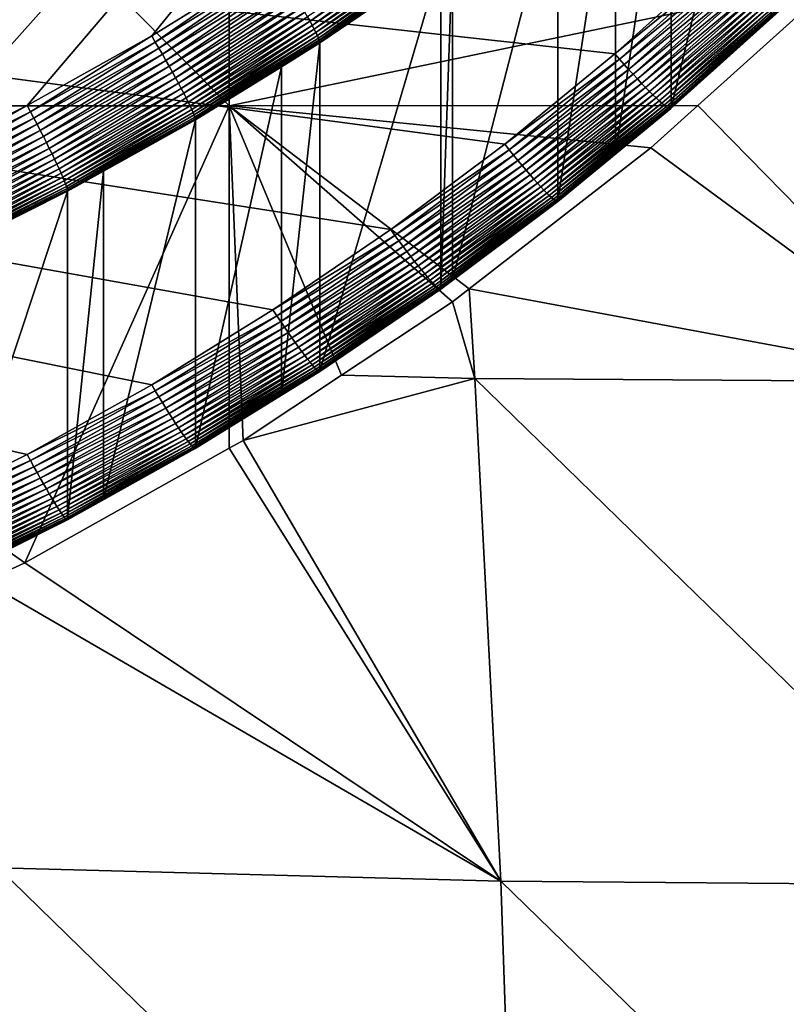
# Model space of a CAD drawing. Extents: x -24 to 24, y -160 to 24.
# Drawn here: x 5 to 8, y -142 to -138 of the extents above; entities that cross this region are included whole.
import ezdxf

# ---------------------------------------------------------------- set-up
doc = ezdxf.new("R2010")
doc.units = 0
doc.layers.add('L1', color=7, linetype='CONTINUOUS')
doc.layers.add('L2', color=7, linetype='CONTINUOUS')

msp = doc.modelspace()

# ---------------------------------------------------------------- linework, layer by layer
at = {"layer": 'L1', "color": 7}
for points in [[(-23.75, 0, 95), (-16.25, -159, 95), (23.75, 0, 95)], [(23.75, 0, 95), (-16.25, -159, 95), (16.25, -159, 95)], [(5.978733, -135.4914, 78.74919), (5.978733, -138.5003, 78.52588), (2.989367, -135.4926, 78.62008)], [(5.978733, -138.5003, 78.52588), (2.989367, -138.5012, 78.42787), (2.989367, -135.4926, 78.62008)], [(8.106717, -138.0567, 78.6831), (5.978733, -138.5003, 78.52588), (5.978733, -135.4914, 78.74919)], [(8.106717, -138.0567, 78.6831), (7.615691, -138.4996, 78.61313), (5.978733, -138.5003, 78.52588)], [(7.615691, -138.4996, 78.61313), (8.106717, -138.0567, 78.6831), (8.561952, -139.465, 78.87629)], [(5.978733, -138.5003, 78.52588), (5.264853, -140.0962, 78.36873), (2.989367, -138.5012, 78.42787)], [(5.264853, -140.0962, 78.36873), (5.12279, -140.1623, 78.35898), (2.989367, -138.5012, 78.42787)], [(5.978721, -139.6966, 78.4286), (5.264853, -140.0962, 78.36873), (5.978733, -138.5003, 78.52588)], [(5.978733, -138.5003, 78.52588), (6.027329, -139.6694, 78.43268), (5.978721, -139.6966, 78.4286)], [(7.615691, -138.4996, 78.61313), (7.451426, -138.6477, 78.58973), (5.978733, -138.5003, 78.52588)], [(5.978733, -138.5003, 78.52588), (7.451426, -138.6477, 78.58973), (6.817146, -139.1395, 78.51351)], [(5.978733, -138.5003, 78.52588), (6.817146, -139.1395, 78.51351), (6.758054, -139.1853, 78.50641)], [(6.758054, -139.1853, 78.50641), (6.370716, -139.4419, 78.46732), (5.978733, -138.5003, 78.52588)], [(5.978733, -138.5003, 78.52588), (6.370716, -139.4419, 78.46732), (6.027329, -139.6694, 78.43268)], [(8.561952, -139.465, 78.87629), (7.451426, -138.6477, 78.58973), (7.615691, -138.4996, 78.61313)], [(8.561952, -139.465, 78.87629), (6.817146, -139.1395, 78.51351), (7.451426, -138.6477, 78.58973)], [(6.837023, -139.4525, 78.54281), (6.758054, -139.1853, 78.50641), (6.817146, -139.1395, 78.51351)], [(6.837023, -139.4525, 78.54281), (6.817146, -139.1395, 78.51351), (8.561952, -139.465, 78.87629)], [(6.370716, -139.4419, 78.46732), (6.758054, -139.1853, 78.50641), (6.837023, -139.4525, 78.54281)], [(6.027329, -139.6694, 78.43268), (6.370716, -139.4419, 78.46732), (6.837023, -139.4525, 78.54281)], [(6.927308, -141.2086, 78.75414), (6.027329, -139.6694, 78.43268), (6.837023, -139.4525, 78.54281)], [(6.927308, -141.2086, 78.75414), (6.837023, -139.4525, 78.54281), (8.653524, -141.2226, 79.08493)], [(8.653524, -141.2226, 79.08493), (6.837023, -139.4525, 78.54281), (8.561952, -139.465, 78.87629)], [(5.978721, -139.6966, 78.4286), (6.027329, -139.6694, 78.43268), (6.927308, -141.2086, 78.75414)], [(6.927308, -141.2086, 78.75414), (5.264853, -140.0962, 78.36873), (5.978721, -139.6966, 78.4286)], [(6.927308, -141.2086, 78.75414), (5.12279, -140.1623, 78.35898), (5.264853, -140.0962, 78.36873)], [(5.170933, -141.1618, 78.48646), (5.12279, -140.1623, 78.35898), (6.927308, -141.2086, 78.75414)], [(6.927308, -141.2086, 78.75414), (6.986162, -142.9305, 79.03124), (5.170933, -141.1618, 78.48646)], [(5.22839, -142.882, 78.76647), (5.170933, -141.1618, 78.48646), (6.986162, -142.9305, 79.03124)], [(8.653524, -141.2226, 79.08493), (8.715989, -142.9484, 79.35447), (6.927308, -141.2086, 78.75414)], [(6.927308, -141.2086, 78.75414), (8.715989, -142.9484, 79.35447), (6.986162, -142.9305, 79.03124)]]:
    msp.add_3dface(points, dxfattribs=at)
at = {"layer": 'L2', "color": 7}
for points in [[(10.62057, -132.2214, 85.02781), (-6.131316, -137.9949, 85.73671), (-5.707706, -138.2567, 85.76886)], [(-5.707706, -138.2567, 85.76886), (-5.272765, -138.4996, 85.79868), (10.62057, -132.2214, 85.02781)], [(10.62057, -132.2214, 85.02781), (-5.272765, -138.4996, 85.79868), (-4.827355, -138.723, 85.82611)], [(10.62057, -132.2214, 85.02781), (-4.827355, -138.723, 85.82611), (-4.37236, -138.9265, 85.8511)], [(-4.37236, -138.9265, 85.8511), (-3.908684, -139.1097, 85.87359), (10.62057, -132.2214, 85.02781)], [(10.62057, -132.2214, 85.02781), (-3.908684, -139.1097, 85.87359), (-3.437249, -139.2721, 85.89353)], [(10.62057, -132.2214, 85.02781), (-3.437249, -139.2721, 85.89353), (-2.958989, -139.4136, 85.91091)], [(-2.474854, -139.5338, 85.92567), (10.62057, -132.2214, 85.02781), (-2.958989, -139.4136, 85.91091)], [(-1.985805, -139.6325, 85.93778), (10.62057, -132.2214, 85.02781), (-2.474854, -139.5338, 85.92567)], [(-1.985805, -139.6325, 85.93778), (-1.492814, -139.7094, 85.94722), (10.62057, -132.2214, 85.02781)], [(10.62057, -132.2214, 85.02781), (-1.492814, -139.7094, 85.94722), (-0.996859, -139.7645, 85.95399)], [(10.62057, -132.2214, 85.02781), (-0.996859, -139.7645, 85.95399), (-0.498925, -139.7976, 85.95805)], [(-0.498925, -139.7976, 85.95805), (0, -139.8086, 85.9594), (10.62057, -132.2214, 85.02781)], [(10.62057, -132.2214, 85.02781), (0, -139.8086, 85.9594), (0.498925, -139.7976, 85.95805)], [(10.62057, -132.2214, 85.02781), (0.498925, -139.7976, 85.95805), (0.996859, -139.7645, 85.95399)], [(1.492814, -139.7094, 85.94722), (10.62057, -132.2214, 85.02781), (0.996859, -139.7645, 85.95399)], [(1.985805, -139.6325, 85.93778), (10.62057, -132.2214, 85.02781), (1.492814, -139.7094, 85.94722)], [(1.985805, -139.6325, 85.93778), (2.474854, -139.5338, 85.92567), (10.62057, -132.2214, 85.02781)], [(10.62057, -132.2214, 85.02781), (2.474854, -139.5338, 85.92567), (2.958989, -139.4136, 85.91091)], [(10.62057, -132.2214, 85.02781), (2.958989, -139.4136, 85.91091), (3.437249, -139.2721, 85.89353)], [(3.437249, -139.2721, 85.89353), (3.908684, -139.1097, 85.87359), (10.62057, -132.2214, 85.02781)], [(10.62057, -132.2214, 85.02781), (3.908684, -139.1097, 85.87359), (4.37236, -138.9265, 85.8511)], [(10.62057, -132.2214, 85.02781), (4.37236, -138.9265, 85.8511), (4.827355, -138.723, 85.82611)], [(4.827355, -138.723, 85.82611), (5.272765, -138.4996, 85.79868), (10.62057, -132.2214, 85.02781)], [(10.62057, -132.2214, 85.02781), (5.272765, -138.4996, 85.79868), (5.707706, -138.2567, 85.76886)], [(10.62057, -132.2214, 85.02781), (5.707706, -138.2567, 85.76886), (6.131316, -137.9949, 85.73671)], [(-9.016785, -136.5049, 75.47866), (7.695985, -137.9872, 75.66067), (7.325864, -138.3194, 75.70146)], [(7.325864, -138.3194, 75.70146), (6.941199, -138.635, 75.74021), (-9.016785, -136.5049, 75.47866)], [(-9.016785, -136.5049, 75.47866), (6.941199, -138.635, 75.74021), (6.542752, -138.9332, 75.77683)], [(-9.016785, -136.5049, 75.47866), (6.542752, -138.9332, 75.77683), (6.131316, -139.2136, 75.81125)], [(6.131316, -139.2136, 75.81125), (5.707706, -139.4754, 75.8434), (-9.016785, -136.5049, 75.47866)], [(-9.016785, -136.5049, 75.47866), (5.707706, -139.4754, 75.8434), (5.272765, -139.7183, 75.87322)], [(-9.016785, -136.5049, 75.47866), (5.272765, -139.7183, 75.87322), (4.827355, -139.9417, 75.90065)], [(7.522093, -137.3625, 85.35682), (7.522093, -138.5081, 76.02688), (7.871728, -137.0487, 85.31827)], [(7.871728, -137.0487, 85.31827), (7.522093, -138.5081, 76.02688), (7.871728, -138.1942, 75.98834)], [(7.328558, -137.5213, 85.37631), (7.328558, -138.6669, 76.04638), (7.522093, -137.3625, 85.35682)], [(7.522093, -137.3625, 85.35682), (7.328558, -138.6669, 76.04638), (7.522093, -138.5081, 76.02688)], [(7.127124, -137.6866, 85.3966), (7.127124, -138.8321, 76.06667), (7.328558, -137.5213, 85.37631)], [(7.328558, -137.5213, 85.37631), (7.127124, -138.8321, 76.06667), (7.328558, -138.6669, 76.04638)], [(6.758912, -137.9622, 85.43044), (6.758912, -139.1077, 76.10051), (7.127124, -137.6866, 85.3966)], [(7.127124, -137.6866, 85.3966), (6.758912, -139.1077, 76.10051), (7.127124, -138.8321, 76.06667)], [(6.671689, -137.9042, 85.62803), (6.252145, -138.19, 85.66312), (6.260918, -138.2056, 85.64598)], [(6.681051, -137.9194, 85.61083), (6.671689, -137.9042, 85.62803), (6.260918, -138.2056, 85.64598)], [(6.681051, -137.9194, 85.61083), (6.260918, -138.2056, 85.64598), (6.268805, -138.2201, 85.62742)], [(6.689468, -137.9334, 85.59223), (6.681051, -137.9194, 85.61083), (6.268805, -138.2201, 85.62742)], [(6.689468, -137.9334, 85.59223), (6.268805, -138.2201, 85.62742), (6.275753, -138.2332, 85.60757)], [(6.696882, -137.9463, 85.57234), (6.689468, -137.9334, 85.59223), (6.275753, -138.2332, 85.60757)], [(6.696882, -137.9463, 85.57234), (6.275753, -138.2332, 85.60757), (6.281715, -138.245, 85.58658)], [(6.281715, -138.245, 85.58658), (6.703244, -137.9578, 85.55131), (6.696882, -137.9463, 85.57234)], [(6.281715, -138.245, 85.58658), (6.286649, -138.2553, 85.56457), (6.703244, -137.9578, 85.55131)], [(6.708509, -137.9678, 85.52928), (6.703244, -137.9578, 85.55131), (6.286649, -138.2553, 85.56457)], [(6.708509, -137.9678, 85.52928), (6.286649, -138.2553, 85.56457), (6.290522, -138.264, 85.5417)], [(6.712642, -137.9764, 85.50639), (6.708509, -137.9678, 85.52928), (6.290522, -138.264, 85.5417)], [(6.712642, -137.9764, 85.50639), (6.290522, -138.264, 85.5417), (6.293308, -138.2712, 85.51814)], [(6.715614, -137.9835, 85.48281), (6.712642, -137.9764, 85.50639), (6.293308, -138.2712, 85.51814)], [(6.715614, -137.9835, 85.48281), (6.293308, -138.2712, 85.51814), (6.294987, -138.2768, 85.49403)], [(6.717406, -137.9889, 85.45869), (6.715614, -137.9835, 85.48281), (6.294987, -138.2768, 85.49403)], [(6.717406, -137.9889, 85.45869), (6.294987, -138.2768, 85.49403), (6.295548, -138.2806, 85.46954)], [(6.295548, -138.2806, 85.46954), (6.718005, -137.9928, 85.4342), (6.717406, -137.9889, 85.45869)], [(6.295548, -138.2806, 85.46954), (6.295548, -139.4262, 76.13961), (6.718005, -137.9928, 85.4342)], [(6.718005, -137.9928, 85.4342), (6.295548, -139.4262, 76.13961), (6.718005, -139.1384, 76.10427)], [(6.718005, -137.9928, 85.4342), (6.718005, -139.1384, 76.10427), (6.758912, -137.9622, 85.43044)], [(6.758912, -137.9622, 85.43044), (6.718005, -139.1384, 76.10427), (6.758912, -139.1077, 76.10051)], [(7.713008, -138.0049, 75.66388), (7.325864, -138.3194, 75.70146), (7.695985, -137.9872, 75.66067)], [(5.720331, -138.278, 85.77044), (6.131316, -137.9949, 85.73671), (5.707706, -138.2567, 85.76886)], [(5.720331, -138.278, 85.77044), (6.144878, -138.0156, 85.73822), (6.131316, -137.9949, 85.73671)], [(5.732871, -138.2994, 85.76998), (6.144878, -138.0156, 85.73822), (5.720331, -138.278, 85.77044)], [(5.732871, -138.2994, 85.76998), (6.158348, -138.0364, 85.73768), (6.144878, -138.0156, 85.73822)], [(7.342068, -138.3379, 75.70476), (7.325864, -138.3194, 75.70146), (7.713008, -138.0049, 75.66388)], [(7.729915, -138.0223, 75.6691), (7.342068, -138.3379, 75.70476), (7.713008, -138.0049, 75.66388)], [(7.358162, -138.356, 75.71007), (7.342068, -138.3379, 75.70476), (7.729915, -138.0223, 75.6691)], [(7.746589, -138.0392, 75.6763), (7.358162, -138.356, 75.71007), (7.729915, -138.0223, 75.6691)], [(5.745237, -138.3208, 85.76747), (6.158348, -138.0364, 85.73768), (5.732871, -138.2994, 85.76998)], [(5.745237, -138.3208, 85.76747), (6.171633, -138.0572, 85.73511), (6.158348, -138.0364, 85.73768)], [(5.757348, -138.3419, 85.76294), (6.171633, -138.0572, 85.73511), (5.745237, -138.3208, 85.76747)], [(5.757348, -138.3419, 85.76294), (6.184642, -138.0778, 85.73051), (6.171633, -138.0572, 85.73511)], [(7.374035, -138.3736, 75.71736), (7.358162, -138.356, 75.71007), (7.746589, -138.0392, 75.6763)], [(7.762919, -138.0554, 75.68543), (7.374035, -138.3736, 75.71736), (7.746589, -138.0392, 75.6763)], [(7.389579, -138.3906, 75.72658), (7.374035, -138.3736, 75.71736), (7.762919, -138.0554, 75.68543)], [(7.778791, -138.071, 75.69642), (7.389579, -138.3906, 75.72658), (7.762919, -138.0554, 75.68543)], [(5.76912, -138.3627, 85.75642), (6.184642, -138.0778, 85.73051), (5.757348, -138.3419, 85.76294)], [(5.76912, -138.3627, 85.75642), (6.197287, -138.0981, 85.72392), (6.184642, -138.0778, 85.73051)], [(7.404688, -138.4068, 75.73765), (7.389579, -138.3906, 75.72658), (7.778791, -138.071, 75.69642)], [(7.794098, -138.0857, 75.70919), (7.404688, -138.4068, 75.73765), (7.778791, -138.071, 75.69642)], [(7.419258, -138.4222, 75.75051), (7.404688, -138.4068, 75.73765), (7.794098, -138.0857, 75.70919)], [(7.808734, -138.0996, 75.72368), (7.419258, -138.4222, 75.75051), (7.794098, -138.0857, 75.70919)], [(5.780471, -138.3831, 85.74794), (6.197287, -138.0981, 85.72392), (5.76912, -138.3627, 85.75642)], [(5.780471, -138.3831, 85.74794), (6.209482, -138.1179, 85.71538), (6.197287, -138.0981, 85.72392)], [(5.791327, -138.4028, 85.73758), (6.209482, -138.1179, 85.71538), (5.780471, -138.3831, 85.74794)], [(5.791327, -138.4028, 85.73758), (6.221142, -138.1371, 85.70496), (6.209482, -138.1179, 85.71538)], [(7.433191, -138.4367, 75.76507), (7.419258, -138.4222, 75.75051), (7.808734, -138.0996, 75.72368)], [(7.8226, -138.1124, 75.73976), (7.433191, -138.4367, 75.76507), (7.808734, -138.0996, 75.72368)], [(7.44639, -138.4501, 75.78123), (7.433191, -138.4367, 75.76507), (7.8226, -138.1124, 75.73976)], [(7.835601, -138.124, 75.75735), (7.44639, -138.4501, 75.78123), (7.8226, -138.1124, 75.73976)], [(7.458766, -138.4623, 75.79888), (7.44639, -138.4501, 75.78123), (7.835601, -138.124, 75.75735)], [(7.847648, -138.1345, 75.7763), (7.458766, -138.4623, 75.79888), (7.835601, -138.124, 75.75735)], [(5.80161, -138.4218, 85.7254), (6.221142, -138.1371, 85.70496), (5.791327, -138.4028, 85.73758)], [(6.232189, -138.1556, 85.69272), (6.221142, -138.1371, 85.70496), (5.80161, -138.4218, 85.7254)], [(6.232189, -138.1556, 85.69272), (5.80161, -138.4218, 85.7254), (5.811253, -138.4399, 85.71148)], [(6.242547, -138.1733, 85.67874), (6.232189, -138.1556, 85.69272), (5.811253, -138.4399, 85.71148)], [(7.470234, -138.4733, 75.81791), (7.458766, -138.4623, 75.79888), (7.847648, -138.1345, 75.7763)], [(7.85866, -138.1438, 75.7965), (7.470234, -138.4733, 75.81791), (7.847648, -138.1345, 75.7763)], [(7.480716, -138.4831, 75.83816), (7.470234, -138.4733, 75.81791), (7.85866, -138.1438, 75.7965)], [(7.86856, -138.1517, 75.81781), (7.480716, -138.4831, 75.83816), (7.85866, -138.1438, 75.7965)], [(7.49014, -138.4914, 75.85952), (7.480716, -138.4831, 75.83816), (7.86856, -138.1517, 75.81781)], [(7.877281, -138.1583, 75.84007), (7.49014, -138.4914, 75.85952), (7.86856, -138.1517, 75.81781)], [(7.498442, -138.4984, 75.88183), (7.49014, -138.4914, 75.85952), (7.877281, -138.1583, 75.84007)], [(7.884764, -138.1634, 75.86315), (7.498442, -138.4984, 75.88183), (7.877281, -138.1583, 75.84007)], [(7.505565, -138.5038, 75.90494), (7.498442, -138.4984, 75.88183), (7.884764, -138.1634, 75.86315)], [(7.890957, -138.1671, 75.88687), (7.505565, -138.5038, 75.90494), (7.884764, -138.1634, 75.86315)], [(6.242547, -138.1733, 85.67874), (5.811253, -138.4399, 85.71148), (5.820188, -138.457, 85.69591)], [(6.252145, -138.19, 85.66312), (6.242547, -138.1733, 85.67874), (5.820188, -138.457, 85.69591)], [(6.252145, -138.19, 85.66312), (5.820188, -138.457, 85.69591), (5.828354, -138.473, 85.67882)], [(6.260918, -138.2056, 85.64598), (6.252145, -138.19, 85.66312), (5.828354, -138.473, 85.67882)], [(7.51146, -138.5078, 75.9287), (7.505565, -138.5038, 75.90494), (7.890957, -138.1671, 75.88687)], [(7.895819, -138.1693, 75.91108), (7.51146, -138.5078, 75.9287), (7.890957, -138.1671, 75.88687)], [(7.516088, -138.5102, 75.95294), (7.51146, -138.5078, 75.9287), (7.895819, -138.1693, 75.91108)], [(7.899315, -138.17, 75.93562), (7.516088, -138.5102, 75.95294), (7.895819, -138.1693, 75.91108)], [(7.519416, -138.5111, 75.9775), (7.516088, -138.5102, 75.95294), (7.899315, -138.17, 75.93562)], [(7.521422, -138.5104, 76.0022), (7.519416, -138.5111, 75.9775), (7.901423, -138.1692, 75.96032)], [(7.901423, -138.1692, 75.96032), (7.519416, -138.5111, 75.9775), (7.899315, -138.17, 75.93562)], [(7.901423, -138.1692, 75.96032), (7.871728, -138.1942, 75.98834), (7.521422, -138.5104, 76.0022)], [(7.871728, -138.1942, 75.98834), (7.522093, -138.5081, 76.02688), (7.521422, -138.5104, 76.0022)], [(6.260918, -138.2056, 85.64598), (5.828354, -138.473, 85.67882), (5.835697, -138.4878, 85.66029)], [(6.268805, -138.2201, 85.62742), (6.260918, -138.2056, 85.64598), (5.835697, -138.4878, 85.66029)], [(6.268805, -138.2201, 85.62742), (5.835697, -138.4878, 85.66029), (5.842165, -138.5012, 85.64048)], [(6.275753, -138.2332, 85.60757), (6.268805, -138.2201, 85.62742), (5.842165, -138.5012, 85.64048)], [(6.275753, -138.2332, 85.60757), (5.842165, -138.5012, 85.64048), (5.847714, -138.5132, 85.61952)], [(6.281715, -138.245, 85.58658), (6.275753, -138.2332, 85.60757), (5.847714, -138.5132, 85.61952)], [(5.284428, -138.5214, 85.80033), (5.707706, -138.2567, 85.76886), (5.272765, -138.4996, 85.79868)], [(5.284428, -138.5214, 85.80033), (5.720331, -138.278, 85.77044), (5.707706, -138.2567, 85.76886)], [(6.281715, -138.245, 85.58658), (5.847714, -138.5132, 85.61952), (5.852308, -138.5237, 85.59754)], [(5.852308, -138.5237, 85.59754), (6.286649, -138.2553, 85.56457), (6.281715, -138.245, 85.58658)], [(5.852308, -138.5237, 85.59754), (5.855913, -138.5327, 85.57469), (6.286649, -138.2553, 85.56457)], [(6.290522, -138.264, 85.5417), (6.286649, -138.2553, 85.56457), (5.855913, -138.5327, 85.57469)], [(6.290522, -138.264, 85.5417), (5.855913, -138.5327, 85.57469), (5.858506, -138.54, 85.55114)], [(6.293308, -138.2712, 85.51814), (6.290522, -138.264, 85.5417), (5.858506, -138.54, 85.55114)], [(5.296011, -138.5434, 85.79993), (5.720331, -138.278, 85.77044), (5.284428, -138.5214, 85.80033)], [(5.296011, -138.5434, 85.79993), (5.732871, -138.2994, 85.76998), (5.720331, -138.278, 85.77044)], [(5.307436, -138.5652, 85.79749), (5.732871, -138.2994, 85.76998), (5.296011, -138.5434, 85.79993)], [(5.307436, -138.5652, 85.79749), (5.745237, -138.3208, 85.76747), (5.732871, -138.2994, 85.76998)], [(6.293308, -138.2712, 85.51814), (5.858506, -138.54, 85.55114), (5.860069, -138.5456, 85.52704)], [(6.294987, -138.2768, 85.49403), (6.293308, -138.2712, 85.51814), (5.860069, -138.5456, 85.52704)], [(6.294987, -138.2768, 85.49403), (5.860069, -138.5456, 85.52704), (6.160717, -138.364, 85.47977)], [(6.295548, -138.2806, 85.46954), (6.294987, -138.2768, 85.49403), (6.160717, -138.364, 85.47977)], [(6.160717, -138.364, 85.47977), (6.160717, -139.5095, 76.14984), (6.295548, -138.2806, 85.46954)], [(6.295548, -138.2806, 85.46954), (6.160717, -139.5095, 76.14984), (6.295548, -139.4262, 76.13961)], [(5.318624, -138.5869, 85.79303), (5.745237, -138.3208, 85.76747), (5.307436, -138.5652, 85.79749)], [(5.318624, -138.5869, 85.79303), (5.757348, -138.3419, 85.76294), (5.745237, -138.3208, 85.76747)], [(7.342068, -138.3379, 75.70476), (6.941199, -138.635, 75.74021), (7.325864, -138.3194, 75.70146)], [(5.329498, -138.6082, 85.78656), (5.757348, -138.3419, 85.76294), (5.318624, -138.5869, 85.79303)], [(5.329498, -138.6082, 85.78656), (5.76912, -138.3627, 85.75642), (5.757348, -138.3419, 85.76294)], [(5.339985, -138.629, 85.77815), (5.76912, -138.3627, 85.75642), (5.329498, -138.6082, 85.78656)], [(5.339985, -138.629, 85.77815), (5.780471, -138.3831, 85.74794), (5.76912, -138.3627, 85.75642)], [(6.160717, -138.364, 85.47977), (5.860069, -138.5456, 85.52704), (5.860591, -138.5495, 85.50256)], [(5.860591, -138.5495, 85.50256), (5.860591, -139.6951, 76.17262), (6.160717, -138.364, 85.47977)], [(6.160717, -138.364, 85.47977), (5.860591, -139.6951, 76.17262), (6.160717, -139.5095, 76.14984)], [(6.956552, -138.6542, 75.74359), (6.941199, -138.635, 75.74021), (7.342068, -138.3379, 75.70476)], [(7.358162, -138.356, 75.71007), (6.956552, -138.6542, 75.74359), (7.342068, -138.3379, 75.70476)], [(6.971801, -138.673, 75.74899), (6.956552, -138.6542, 75.74359), (7.358162, -138.356, 75.71007)], [(7.374035, -138.3736, 75.71736), (6.971801, -138.673, 75.74899), (7.358162, -138.356, 75.71007)], [(5.350013, -138.6493, 85.76784), (5.780471, -138.3831, 85.74794), (5.339985, -138.629, 85.77815)], [(5.350013, -138.6493, 85.76784), (5.791327, -138.4028, 85.73758), (5.780471, -138.3831, 85.74794)], [(5.359513, -138.6687, 85.75571), (5.791327, -138.4028, 85.73758), (5.350013, -138.6493, 85.76784)], [(5.359513, -138.6687, 85.75571), (5.80161, -138.4218, 85.7254), (5.791327, -138.4028, 85.73758)], [(6.986841, -138.6912, 75.75636), (6.971801, -138.673, 75.74899), (7.374035, -138.3736, 75.71736)], [(7.389579, -138.3906, 75.72658), (6.986841, -138.6912, 75.75636), (7.374035, -138.3736, 75.71736)], [(7.001569, -138.7089, 75.76566), (6.986841, -138.6912, 75.75636), (7.389579, -138.3906, 75.72658)], [(7.404688, -138.4068, 75.73765), (7.001569, -138.7089, 75.76566), (7.389579, -138.3906, 75.72658)], [(5.36842, -138.6872, 85.74184), (5.80161, -138.4218, 85.7254), (5.359513, -138.6687, 85.75571)], [(5.811253, -138.4399, 85.71148), (5.80161, -138.4218, 85.7254), (5.36842, -138.6872, 85.74184)], [(5.811253, -138.4399, 85.71148), (5.36842, -138.6872, 85.74184), (5.376675, -138.7047, 85.72632)], [(5.820188, -138.457, 85.69591), (5.811253, -138.4399, 85.71148), (5.376675, -138.7047, 85.72632)], [(7.015884, -138.7258, 75.77682), (7.001569, -138.7089, 75.76566), (7.404688, -138.4068, 75.73765)], [(7.419258, -138.4222, 75.75051), (7.015884, -138.7258, 75.77682), (7.404688, -138.4068, 75.73765)], [(7.029689, -138.7418, 75.78976), (7.015884, -138.7258, 75.77682), (7.419258, -138.4222, 75.75051)], [(7.433191, -138.4367, 75.76507), (7.029689, -138.7418, 75.78976), (7.419258, -138.4222, 75.75051)], [(7.04289, -138.7569, 75.80439), (7.029689, -138.7418, 75.78976), (7.433191, -138.4367, 75.76507)], [(7.44639, -138.4501, 75.78123), (7.04289, -138.7569, 75.80439), (7.433191, -138.4367, 75.76507)], [(5.820188, -138.457, 85.69591), (5.376675, -138.7047, 85.72632), (5.384219, -138.721, 85.70927)], [(5.828354, -138.473, 85.67882), (5.820188, -138.457, 85.69591), (5.384219, -138.721, 85.70927)], [(5.828354, -138.473, 85.67882), (5.384219, -138.721, 85.70927), (5.391002, -138.7361, 85.69078)], [(5.835697, -138.4878, 85.66029), (5.828354, -138.473, 85.67882), (5.391002, -138.7361, 85.69078)], [(7.055396, -138.7708, 75.82062), (7.04289, -138.7569, 75.80439), (7.44639, -138.4501, 75.78123)], [(7.458766, -138.4623, 75.79888), (7.055396, -138.7708, 75.82062), (7.44639, -138.4501, 75.78123)], [(7.067122, -138.7836, 75.83833), (7.055396, -138.7708, 75.82062), (7.458766, -138.4623, 75.79888)], [(7.470234, -138.4733, 75.81791), (7.067122, -138.7836, 75.83833), (7.458766, -138.4623, 75.79888)], [(7.077988, -138.7951, 75.85742), (7.067122, -138.7836, 75.83833), (7.470234, -138.4733, 75.81791)], [(7.480716, -138.4831, 75.83816), (7.077988, -138.7951, 75.85742), (7.470234, -138.4733, 75.81791)], [(4.838032, -138.7453, 85.82782), (5.272765, -138.4996, 85.79868), (4.827355, -138.723, 85.82611)], [(4.838032, -138.7453, 85.82782), (5.284428, -138.5214, 85.80033), (5.272765, -138.4996, 85.79868)], [(5.835697, -138.4878, 85.66029), (5.391002, -138.7361, 85.69078), (5.396977, -138.7498, 85.67101)], [(5.842165, -138.5012, 85.64048), (5.835697, -138.4878, 85.66029), (5.396977, -138.7498, 85.67101)], [(5.842165, -138.5012, 85.64048), (5.396977, -138.7498, 85.67101), (5.402104, -138.7621, 85.65007)], [(5.847714, -138.5132, 85.61952), (5.842165, -138.5012, 85.64048), (5.402104, -138.7621, 85.65007)], [(7.08792, -138.8053, 75.87773), (7.077988, -138.7951, 75.85742), (7.480716, -138.4831, 75.83816)], [(7.49014, -138.4914, 75.85952), (7.08792, -138.8053, 75.87773), (7.480716, -138.4831, 75.83816)], [(7.096849, -138.8141, 75.89913), (7.08792, -138.8053, 75.87773), (7.49014, -138.4914, 75.85952)], [(7.498442, -138.4984, 75.88183), (7.096849, -138.8141, 75.89913), (7.49014, -138.4914, 75.85952)], [(7.104715, -138.8214, 75.92149), (7.096849, -138.8141, 75.89913), (7.498442, -138.4984, 75.88183)], [(7.505565, -138.5038, 75.90494), (7.104715, -138.8214, 75.92149), (7.498442, -138.4984, 75.88183)], [(7.111464, -138.8271, 75.94464), (7.104715, -138.8214, 75.92149), (7.505565, -138.5038, 75.90494)], [(7.51146, -138.5078, 75.9287), (7.111464, -138.8271, 75.94464), (7.505565, -138.5038, 75.90494)], [(7.11705, -138.8313, 75.96843), (7.111464, -138.8271, 75.94464), (7.51146, -138.5078, 75.9287)], [(7.516088, -138.5102, 75.95294), (7.11705, -138.8313, 75.96843), (7.51146, -138.5078, 75.9287)], [(7.521422, -138.5104, 76.0022), (7.522093, -138.5081, 76.02688), (7.328558, -138.6669, 76.04638)], [(4.848637, -138.7677, 85.82748), (5.284428, -138.5214, 85.80033), (4.838032, -138.7453, 85.82782)], [(4.848637, -138.7677, 85.82748), (5.296011, -138.5434, 85.79993), (5.284428, -138.5214, 85.80033)], [(5.847714, -138.5132, 85.61952), (5.402104, -138.7621, 85.65007), (5.406347, -138.7728, 85.62811)], [(5.852308, -138.5237, 85.59754), (5.847714, -138.5132, 85.61952), (5.406347, -138.7728, 85.62811)], [(5.852308, -138.5237, 85.59754), (5.406347, -138.7728, 85.62811), (5.409678, -138.7819, 85.60529)], [(5.409678, -138.7819, 85.60529), (5.855913, -138.5327, 85.57469), (5.852308, -138.5237, 85.59754)], [(5.409678, -138.7819, 85.60529), (5.412073, -138.7893, 85.58174), (5.855913, -138.5327, 85.57469)], [(5.858506, -138.54, 85.55114), (5.855913, -138.5327, 85.57469), (5.412073, -138.7893, 85.58174)], [(5.858506, -138.54, 85.55114), (5.412073, -138.7893, 85.58174), (5.413517, -138.795, 85.55765)], [(5.860069, -138.5456, 85.52704), (5.858506, -138.54, 85.55114), (5.413517, -138.795, 85.55765)], [(7.121434, -138.834, 75.99269), (7.11705, -138.8313, 75.96843), (7.516088, -138.5102, 75.95294)], [(7.519416, -138.5111, 75.9775), (7.121434, -138.834, 75.99269), (7.516088, -138.5102, 75.95294)], [(7.124588, -138.835, 76.01726), (7.121434, -138.834, 75.99269), (7.519416, -138.5111, 75.9775)], [(7.126489, -138.8343, 76.04198), (7.124588, -138.835, 76.01726), (7.521422, -138.5104, 76.0022)], [(7.521422, -138.5104, 76.0022), (7.124588, -138.835, 76.01726), (7.519416, -138.5111, 75.9775)], [(7.521422, -138.5104, 76.0022), (7.328558, -138.6669, 76.04638), (7.126489, -138.8343, 76.04198)], [(4.859097, -138.7901, 85.8251), (5.296011, -138.5434, 85.79993), (4.848637, -138.7677, 85.82748)], [(4.859097, -138.7901, 85.8251), (5.307436, -138.5652, 85.79749), (5.296011, -138.5434, 85.79993)], [(4.86934, -138.8122, 85.82069), (5.307436, -138.5652, 85.79749), (4.859097, -138.7901, 85.8251)], [(4.86934, -138.8122, 85.82069), (5.318624, -138.5869, 85.79303), (5.307436, -138.5652, 85.79749)], [(5.860069, -138.5456, 85.52704), (5.413517, -138.795, 85.55765), (5.539039, -138.7291, 85.5246)], [(5.539039, -138.7291, 85.5246), (5.860591, -138.5495, 85.50256), (5.860069, -138.5456, 85.52704)], [(5.539039, -138.7291, 85.5246), (5.539039, -139.8746, 76.19467), (5.860591, -138.5495, 85.50256)], [(5.860591, -138.5495, 85.50256), (5.539039, -139.8746, 76.19467), (5.860591, -139.6951, 76.17262)], [(4.879295, -138.834, 85.81428), (5.318624, -138.5869, 85.79303), (4.86934, -138.8122, 85.82069)], [(4.879295, -138.834, 85.81428), (5.329498, -138.6082, 85.78656), (5.318624, -138.5869, 85.79303)], [(4.888896, -138.8553, 85.80592), (5.329498, -138.6082, 85.78656), (4.879295, -138.834, 85.81428)], [(4.888896, -138.8553, 85.80592), (5.339985, -138.629, 85.77815), (5.329498, -138.6082, 85.78656)], [(4.898077, -138.8759, 85.79567), (5.339985, -138.629, 85.77815), (4.888896, -138.8553, 85.80592)], [(4.898077, -138.8759, 85.79567), (5.350013, -138.6493, 85.76784), (5.339985, -138.629, 85.77815)], [(6.956552, -138.6542, 75.74359), (6.542752, -138.9332, 75.77683), (6.941199, -138.635, 75.74021)], [(4.906774, -138.8958, 85.78359), (5.350013, -138.6493, 85.76784), (4.898077, -138.8759, 85.79567)], [(4.906774, -138.8958, 85.78359), (5.359513, -138.6687, 85.75571), (5.350013, -138.6493, 85.76784)], [(4.91493, -138.9146, 85.76977), (5.359513, -138.6687, 85.75571), (4.906774, -138.8958, 85.78359)], [(4.91493, -138.9146, 85.76977), (5.36842, -138.6872, 85.74184), (5.359513, -138.6687, 85.75571)], [(6.557225, -138.9531, 75.78029), (6.542752, -138.9332, 75.77683), (6.956552, -138.6542, 75.74359)], [(6.971801, -138.673, 75.74899), (6.557225, -138.9531, 75.78029), (6.956552, -138.6542, 75.74359)], [(6.571598, -138.9725, 75.78577), (6.557225, -138.9531, 75.78029), (6.971801, -138.673, 75.74899)], [(6.986841, -138.6912, 75.75636), (6.571598, -138.9725, 75.78577), (6.971801, -138.673, 75.74899)], [(7.126489, -138.8343, 76.04198), (7.328558, -138.6669, 76.04638), (7.127124, -138.8321, 76.06667)], [(4.922486, -138.9325, 85.75429), (5.36842, -138.6872, 85.74184), (4.91493, -138.9146, 85.76977)], [(5.376675, -138.7047, 85.72632), (5.36842, -138.6872, 85.74184), (4.922486, -138.9325, 85.75429)], [(5.376675, -138.7047, 85.72632), (4.922486, -138.9325, 85.75429), (4.929394, -138.9491, 85.73727)], [(5.384219, -138.721, 85.70927), (5.376675, -138.7047, 85.72632), (4.929394, -138.9491, 85.73727)], [(6.585774, -138.9915, 75.79322), (6.571598, -138.9725, 75.78577), (6.986841, -138.6912, 75.75636)], [(7.001569, -138.7089, 75.76566), (6.585774, -138.9915, 75.79322), (6.986841, -138.6912, 75.75636)], [(6.599657, -139.0097, 75.80259), (6.585774, -138.9915, 75.79322), (7.001569, -138.7089, 75.76566)], [(7.015884, -138.7258, 75.77682), (6.599657, -139.0097, 75.80259), (7.001569, -138.7089, 75.76566)], [(5.384219, -138.721, 85.70927), (4.929394, -138.9491, 85.73727), (4.935604, -138.9645, 85.71883)], [(5.391002, -138.7361, 85.69078), (5.384219, -138.721, 85.70927), (4.935604, -138.9645, 85.71883)], [(5.391002, -138.7361, 85.69078), (4.935604, -138.9645, 85.71883), (4.941074, -138.9785, 85.69908)], [(5.396977, -138.7498, 85.67101), (5.391002, -138.7361, 85.69078), (4.941074, -138.9785, 85.69908)], [(5.413517, -138.795, 85.55765), (5.413999, -138.7989, 85.53317), (5.539039, -138.7291, 85.5246)], [(5.413999, -138.7989, 85.53317), (5.413999, -139.9444, 76.20324), (5.539039, -138.7291, 85.5246)], [(5.539039, -138.7291, 85.5246), (5.413999, -139.9444, 76.20324), (5.539039, -139.8746, 76.19467)], [(6.61315, -139.0272, 75.81383), (6.599657, -139.0097, 75.80259), (7.015884, -138.7258, 75.77682)], [(7.029689, -138.7418, 75.78976), (6.61315, -139.0272, 75.81383), (7.015884, -138.7258, 75.77682)], [(6.626163, -139.0439, 75.82684), (6.61315, -139.0272, 75.81383), (7.029689, -138.7418, 75.78976)], [(7.04289, -138.7569, 75.80439), (6.626163, -139.0439, 75.82684), (7.029689, -138.7418, 75.78976)], [(5.396977, -138.7498, 85.67101), (4.941074, -138.9785, 85.69908), (4.945768, -138.9909, 85.67818)], [(5.402104, -138.7621, 85.65007), (5.396977, -138.7498, 85.67101), (4.945768, -138.9909, 85.67818)], [(5.402104, -138.7621, 85.65007), (4.945768, -138.9909, 85.67818), (4.949653, -139.0018, 85.65623)], [(5.406347, -138.7728, 85.62811), (5.402104, -138.7621, 85.65007), (4.949653, -139.0018, 85.65623)], [(5.406347, -138.7728, 85.62811), (4.949653, -139.0018, 85.65623), (4.952702, -139.0111, 85.63343)], [(5.409678, -138.7819, 85.60529), (5.406347, -138.7728, 85.62811), (4.952702, -139.0111, 85.63343)], [(5.409678, -138.7819, 85.60529), (4.952702, -139.0111, 85.63343), (4.954895, -139.0186, 85.6099)], [(4.954895, -139.0186, 85.6099), (5.412073, -138.7893, 85.58174), (5.409678, -138.7819, 85.60529)], [(6.638606, -139.0595, 75.84155), (6.626163, -139.0439, 75.82684), (7.04289, -138.7569, 75.80439)], [(7.055396, -138.7708, 75.82062), (6.638606, -139.0595, 75.84155), (7.04289, -138.7569, 75.80439)], [(6.650395, -139.074, 75.85784), (6.638606, -139.0595, 75.84155), (7.055396, -138.7708, 75.82062)], [(7.067122, -138.7836, 75.83833), (6.650395, -139.074, 75.85784), (7.055396, -138.7708, 75.82062)], [(6.661448, -139.0873, 75.87562), (6.650395, -139.074, 75.85784), (7.067122, -138.7836, 75.83833)], [(7.077988, -138.7951, 75.85742), (6.661448, -139.0873, 75.87562), (7.067122, -138.7836, 75.83833)], [(4.954895, -139.0186, 85.6099), (4.956217, -139.0243, 85.58582), (5.412073, -138.7893, 85.58174)], [(5.413517, -138.795, 85.55765), (5.412073, -138.7893, 85.58174), (4.956217, -139.0243, 85.58582)], [(4.956217, -139.0243, 85.58582), (4.956658, -139.0283, 85.56134), (5.413517, -138.795, 85.55765)], [(5.413517, -138.795, 85.55765), (4.956658, -139.0283, 85.56134), (5.413999, -138.7989, 85.53317)], [(4.956658, -139.0283, 85.56134), (4.956658, -140.1738, 76.23141), (5.413999, -138.7989, 85.53317)], [(5.413999, -138.7989, 85.53317), (4.956658, -140.1738, 76.23141), (5.413999, -139.9444, 76.20324)], [(6.671689, -139.0993, 75.89475), (6.661448, -139.0873, 75.87562), (7.077988, -138.7951, 75.85742)], [(7.08792, -138.8053, 75.87773), (6.671689, -139.0993, 75.89475), (7.077988, -138.7951, 75.85742)], [(6.681051, -139.1098, 75.91512), (6.671689, -139.0993, 75.89475), (7.08792, -138.8053, 75.87773)], [(7.096849, -138.8141, 75.89913), (6.681051, -139.1098, 75.91512), (7.08792, -138.8053, 75.87773)], [(6.689468, -139.119, 75.93657), (6.681051, -139.1098, 75.91512), (7.096849, -138.8141, 75.89913)], [(7.104715, -138.8214, 75.92149), (6.689468, -139.119, 75.93657), (7.096849, -138.8141, 75.89913)], [(6.696882, -139.1266, 75.95897), (6.689468, -139.119, 75.93657), (7.104715, -138.8214, 75.92149)], [(7.111464, -138.8271, 75.94464), (6.696882, -139.1266, 75.95897), (7.104715, -138.8214, 75.92149)], [(6.703244, -139.1327, 75.98215), (6.696882, -139.1266, 75.95897), (7.111464, -138.8271, 75.94464)], [(7.11705, -138.8313, 75.96843), (6.703244, -139.1327, 75.98215), (7.111464, -138.8271, 75.94464)], [(6.708509, -139.1371, 76.00597), (6.703244, -139.1327, 75.98215), (7.11705, -138.8313, 75.96843)], [(7.121434, -138.834, 75.99269), (6.708509, -139.1371, 76.00597), (7.11705, -138.8313, 75.96843)], [(6.712642, -139.1399, 76.03026), (6.708509, -139.1371, 76.00597), (7.121434, -138.834, 75.99269)], [(7.124588, -138.835, 76.01726), (6.712642, -139.1399, 76.03026), (7.121434, -138.834, 75.99269)], [(6.715614, -139.1411, 76.05485), (6.712642, -139.1399, 76.03026), (7.124588, -138.835, 76.01726)], [(6.717406, -139.1405, 76.07958), (6.715614, -139.1411, 76.05485), (7.126489, -138.8343, 76.04198)], [(7.126489, -138.8343, 76.04198), (6.715614, -139.1411, 76.05485), (7.124588, -138.835, 76.01726)], [(7.126489, -138.8343, 76.04198), (7.127124, -138.8321, 76.06667), (6.717406, -139.1405, 76.07958)], [(7.127124, -138.8321, 76.06667), (6.758912, -139.1077, 76.10051), (6.717406, -139.1405, 76.07958)], [(6.557225, -138.9531, 75.78029), (6.131316, -139.2136, 75.81125), (6.542752, -138.9332, 75.77683)], [(6.144878, -139.234, 75.81479), (6.131316, -139.2136, 75.81125), (6.557225, -138.9531, 75.78029)], [(6.571598, -138.9725, 75.78577), (6.144878, -139.234, 75.81479), (6.557225, -138.9531, 75.78029)], [(6.158348, -139.2541, 75.82035), (6.144878, -139.234, 75.81479), (6.571598, -138.9725, 75.78577)], [(6.585774, -138.9915, 75.79322), (6.158348, -139.2541, 75.82035), (6.571598, -138.9725, 75.78577)], [(6.171633, -139.2736, 75.82787), (6.158348, -139.2541, 75.82035), (6.585774, -138.9915, 75.79322)], [(6.599657, -139.0097, 75.80259), (6.171633, -139.2736, 75.82787), (6.585774, -138.9915, 75.79322)], [(6.184642, -139.2925, 75.83731), (6.171633, -139.2736, 75.82787), (6.599657, -139.0097, 75.80259)], [(6.61315, -139.0272, 75.81383), (6.184642, -139.2925, 75.83731), (6.599657, -139.0097, 75.80259)], [(6.197287, -139.3106, 75.84862), (6.184642, -139.2925, 75.83731), (6.61315, -139.0272, 75.81383)], [(6.626163, -139.0439, 75.82684), (6.197287, -139.3106, 75.84862), (6.61315, -139.0272, 75.81383)], [(6.209482, -139.3278, 75.8617), (6.197287, -139.3106, 75.84862), (6.626163, -139.0439, 75.82684)], [(6.638606, -139.0595, 75.84155), (6.209482, -139.3278, 75.8617), (6.626163, -139.0439, 75.82684)], [(6.221142, -139.3439, 75.87647), (6.209482, -139.3278, 75.8617), (6.638606, -139.0595, 75.84155)], [(6.650395, -139.074, 75.85784), (6.221142, -139.3439, 75.87647), (6.638606, -139.0595, 75.84155)], [(6.232189, -139.3589, 75.89283), (6.221142, -139.3439, 75.87647), (6.650395, -139.074, 75.85784)], [(6.661448, -139.0873, 75.87562), (6.232189, -139.3589, 75.89283), (6.650395, -139.074, 75.85784)], [(6.242547, -139.3727, 75.91067), (6.232189, -139.3589, 75.89283), (6.661448, -139.0873, 75.87562)], [(6.671689, -139.0993, 75.89475), (6.242547, -139.3727, 75.91067), (6.661448, -139.0873, 75.87562)], [(6.252145, -139.3851, 75.92985), (6.242547, -139.3727, 75.91067), (6.671689, -139.0993, 75.89475)], [(6.681051, -139.1098, 75.91512), (6.252145, -139.3851, 75.92985), (6.671689, -139.0993, 75.89475)], [(6.260918, -139.3961, 75.95026), (6.252145, -139.3851, 75.92985), (6.681051, -139.1098, 75.91512)], [(6.689468, -139.119, 75.93657), (6.260918, -139.3961, 75.95026), (6.681051, -139.1098, 75.91512)], [(6.268805, -139.4056, 75.97177), (6.260918, -139.3961, 75.95026), (6.689468, -139.119, 75.93657)], [(6.696882, -139.1266, 75.95897), (6.268805, -139.4056, 75.97177), (6.689468, -139.119, 75.93657)], [(6.275753, -139.4136, 75.9942), (6.268805, -139.4056, 75.97177), (6.696882, -139.1266, 75.95897)], [(6.703244, -139.1327, 75.98215), (6.275753, -139.4136, 75.9942), (6.696882, -139.1266, 75.95897)], [(6.717406, -139.1405, 76.07958), (6.758912, -139.1077, 76.10051), (6.718005, -139.1384, 76.10427)], [(6.281715, -139.4199, 76.01742), (6.275753, -139.4136, 75.9942), (6.703244, -139.1327, 75.98215)], [(6.708509, -139.1371, 76.00597), (6.281715, -139.4199, 76.01742), (6.703244, -139.1327, 75.98215)], [(6.286649, -139.4246, 76.04127), (6.281715, -139.4199, 76.01742), (6.708509, -139.1371, 76.00597)], [(6.712642, -139.1399, 76.03026), (6.286649, -139.4246, 76.04127), (6.708509, -139.1371, 76.00597)], [(6.290522, -139.4275, 76.06558), (6.286649, -139.4246, 76.04127), (6.712642, -139.1399, 76.03026)], [(6.715614, -139.1411, 76.05485), (6.290522, -139.4275, 76.06558), (6.712642, -139.1399, 76.03026)], [(6.293308, -139.4288, 76.09018), (6.290522, -139.4275, 76.06558), (6.715614, -139.1411, 76.05485)], [(6.294987, -139.4284, 76.11492), (6.293308, -139.4288, 76.09018), (6.717406, -139.1405, 76.07958)], [(6.717406, -139.1405, 76.07958), (6.293308, -139.4288, 76.09018), (6.715614, -139.1411, 76.05485)], [(6.717406, -139.1405, 76.07958), (6.718005, -139.1384, 76.10427), (6.294987, -139.4284, 76.11492)], [(6.718005, -139.1384, 76.10427), (6.295548, -139.4262, 76.13961), (6.294987, -139.4284, 76.11492)], [(6.144878, -139.234, 75.81479), (5.707706, -139.4754, 75.8434), (6.131316, -139.2136, 75.81125)], [(5.720331, -139.4965, 75.84701), (5.707706, -139.4754, 75.8434), (6.144878, -139.234, 75.81479)], [(6.158348, -139.2541, 75.82035), (5.720331, -139.4965, 75.84701), (6.144878, -139.234, 75.81479)], [(5.732871, -139.5171, 75.85264), (5.720331, -139.4965, 75.84701), (6.158348, -139.2541, 75.82035)], [(6.171633, -139.2736, 75.82787), (5.732871, -139.5171, 75.85264), (6.158348, -139.2541, 75.82035)], [(5.745237, -139.5372, 75.86023), (5.732871, -139.5171, 75.85264), (6.171633, -139.2736, 75.82787)], [(6.184642, -139.2925, 75.83731), (5.745237, -139.5372, 75.86023), (6.171633, -139.2736, 75.82787)], [(5.757348, -139.5566, 75.86975), (5.745237, -139.5372, 75.86023), (6.184642, -139.2925, 75.83731)], [(6.197287, -139.3106, 75.84862), (5.757348, -139.5566, 75.86975), (6.184642, -139.2925, 75.83731)], [(5.76912, -139.5753, 75.88112), (5.757348, -139.5566, 75.86975), (6.197287, -139.3106, 75.84862)], [(6.209482, -139.3278, 75.8617), (5.76912, -139.5753, 75.88112), (6.197287, -139.3106, 75.84862)], [(5.780471, -139.593, 75.89426), (5.76912, -139.5753, 75.88112), (6.209482, -139.3278, 75.8617)], [(6.221142, -139.3439, 75.87647), (5.780471, -139.593, 75.89426), (6.209482, -139.3278, 75.8617)], [(5.791327, -139.6096, 75.90909), (5.780471, -139.593, 75.89426), (6.221142, -139.3439, 75.87647)], [(6.232189, -139.3589, 75.89283), (5.791327, -139.6096, 75.90909), (6.221142, -139.3439, 75.87647)], [(5.80161, -139.6251, 75.92551), (5.791327, -139.6096, 75.90909), (6.232189, -139.3589, 75.89283)], [(6.242547, -139.3727, 75.91067), (5.80161, -139.6251, 75.92551), (6.232189, -139.3589, 75.89283)], [(5.811253, -139.6393, 75.9434), (5.80161, -139.6251, 75.92551), (6.242547, -139.3727, 75.91067)], [(6.252145, -139.3851, 75.92985), (5.811253, -139.6393, 75.9434), (6.242547, -139.3727, 75.91067)], [(5.820188, -139.6521, 75.96264), (5.811253, -139.6393, 75.9434), (6.252145, -139.3851, 75.92985)], [(6.260918, -139.3961, 75.95026), (5.820188, -139.6521, 75.96264), (6.252145, -139.3851, 75.92985)], [(5.828354, -139.6635, 75.9831), (5.820188, -139.6521, 75.96264), (6.260918, -139.3961, 75.95026)], [(6.268805, -139.4056, 75.97177), (5.828354, -139.6635, 75.9831), (6.260918, -139.3961, 75.95026)], [(5.835697, -139.6734, 76.00464), (5.828354, -139.6635, 75.9831), (6.268805, -139.4056, 75.97177)], [(6.275753, -139.4136, 75.9942), (5.835697, -139.6734, 76.00464), (6.268805, -139.4056, 75.97177)], [(5.842165, -139.6816, 76.02711), (5.835697, -139.6734, 76.00464), (6.275753, -139.4136, 75.9942)], [(6.281715, -139.4199, 76.01742), (5.842165, -139.6816, 76.02711), (6.275753, -139.4136, 75.9942)], [(5.847714, -139.6882, 76.05036), (5.842165, -139.6816, 76.02711), (6.281715, -139.4199, 76.01742)], [(6.286649, -139.4246, 76.04127), (5.847714, -139.6882, 76.05036), (6.281715, -139.4199, 76.01742)], [(5.852308, -139.6931, 76.07424), (5.847714, -139.6882, 76.05036), (6.286649, -139.4246, 76.04127)], [(6.290522, -139.4275, 76.06558), (5.852308, -139.6931, 76.07424), (6.286649, -139.4246, 76.04127)], [(5.855913, -139.6962, 76.09856), (5.852308, -139.6931, 76.07424), (6.290522, -139.4275, 76.06558)], [(6.293308, -139.4288, 76.09018), (5.855913, -139.6962, 76.09856), (6.290522, -139.4275, 76.06558)], [(5.858506, -139.6976, 76.12319), (5.855913, -139.6962, 76.09856), (6.293308, -139.4288, 76.09018)], [(5.860069, -139.6972, 76.14793), (5.858506, -139.6976, 76.12319), (6.294987, -139.4284, 76.11492)], [(6.294987, -139.4284, 76.11492), (5.858506, -139.6976, 76.12319), (6.293308, -139.4288, 76.09018)], [(6.294987, -139.4284, 76.11492), (6.160717, -139.5095, 76.14984), (5.860069, -139.6972, 76.14793)], [(6.294987, -139.4284, 76.11492), (6.295548, -139.4262, 76.13961), (6.160717, -139.5095, 76.14984)], [(5.720331, -139.4965, 75.84701), (5.272765, -139.7183, 75.87322), (5.707706, -139.4754, 75.8434)], [(5.284428, -139.7399, 75.8769), (5.272765, -139.7183, 75.87322), (5.720331, -139.4965, 75.84701)], [(5.732871, -139.5171, 75.85264), (5.284428, -139.7399, 75.8769), (5.720331, -139.4965, 75.84701)], [(5.296011, -139.761, 75.88259), (5.284428, -139.7399, 75.8769), (5.732871, -139.5171, 75.85264)], [(5.745237, -139.5372, 75.86023), (5.296011, -139.761, 75.88259), (5.732871, -139.5171, 75.85264)], [(5.307436, -139.7817, 75.89025), (5.296011, -139.761, 75.88259), (5.745237, -139.5372, 75.86023)], [(5.757348, -139.5566, 75.86975), (5.307436, -139.7817, 75.89025), (5.745237, -139.5372, 75.86023)], [(6.160717, -139.5095, 76.14984), (5.860591, -139.6951, 76.17262), (5.860069, -139.6972, 76.14793)], [(5.318624, -139.8016, 75.89983), (5.307436, -139.7817, 75.89025), (5.757348, -139.5566, 75.86975)], [(5.76912, -139.5753, 75.88112), (5.318624, -139.8016, 75.89983), (5.757348, -139.5566, 75.86975)], [(5.329498, -139.8208, 75.91126), (5.318624, -139.8016, 75.89983), (5.76912, -139.5753, 75.88112)], [(5.780471, -139.593, 75.89426), (5.329498, -139.8208, 75.91126), (5.76912, -139.5753, 75.88112)], [(5.339985, -139.8389, 75.92446), (5.329498, -139.8208, 75.91126), (5.780471, -139.593, 75.89426)], [(5.791327, -139.6096, 75.90909), (5.339985, -139.8389, 75.92446), (5.780471, -139.593, 75.89426)], [(5.350013, -139.856, 75.93935), (5.339985, -139.8389, 75.92446), (5.791327, -139.6096, 75.90909)], [(5.80161, -139.6251, 75.92551), (5.350013, -139.856, 75.93935), (5.791327, -139.6096, 75.90909)], [(5.359513, -139.872, 75.95582), (5.350013, -139.856, 75.93935), (5.80161, -139.6251, 75.92551)], [(5.811253, -139.6393, 75.9434), (5.359513, -139.872, 75.95582), (5.80161, -139.6251, 75.92551)], [(5.36842, -139.8866, 75.97376), (5.359513, -139.872, 75.95582), (5.811253, -139.6393, 75.9434)], [(5.820188, -139.6521, 75.96264), (5.36842, -139.8866, 75.97376), (5.811253, -139.6393, 75.9434)], [(5.376675, -139.8998, 75.99305), (5.36842, -139.8866, 75.97376), (5.820188, -139.6521, 75.96264)], [(5.828354, -139.6635, 75.9831), (5.376675, -139.8998, 75.99305), (5.820188, -139.6521, 75.96264)], [(5.384219, -139.9115, 76.01355), (5.376675, -139.8998, 75.99305), (5.828354, -139.6635, 75.9831)], [(5.835697, -139.6734, 76.00464), (5.384219, -139.9115, 76.01355), (5.828354, -139.6635, 75.9831)], [(5.391002, -139.9217, 76.03513), (5.384219, -139.9115, 76.01355), (5.835697, -139.6734, 76.00464)], [(5.842165, -139.6816, 76.02711), (5.391002, -139.9217, 76.03513), (5.835697, -139.6734, 76.00464)], [(5.396977, -139.9302, 76.05764), (5.391002, -139.9217, 76.03513), (5.842165, -139.6816, 76.02711)], [(5.847714, -139.6882, 76.05036), (5.396977, -139.9302, 76.05764), (5.842165, -139.6816, 76.02711)], [(5.402104, -139.937, 76.08091), (5.396977, -139.9302, 76.05764), (5.847714, -139.6882, 76.05036)], [(5.852308, -139.6931, 76.07424), (5.402104, -139.937, 76.08091), (5.847714, -139.6882, 76.05036)], [(5.406347, -139.9421, 76.10481), (5.402104, -139.937, 76.08091), (5.852308, -139.6931, 76.07424)], [(5.855913, -139.6962, 76.09856), (5.406347, -139.9421, 76.10481), (5.852308, -139.6931, 76.07424)], [(5.409678, -139.9454, 76.12916), (5.406347, -139.9421, 76.10481), (5.855913, -139.6962, 76.09856)], [(5.858506, -139.6976, 76.12319), (5.409678, -139.9454, 76.12916), (5.855913, -139.6962, 76.09856)], [(5.412073, -139.9469, 76.15379), (5.409678, -139.9454, 76.12916), (5.858506, -139.6976, 76.12319)], [(5.413517, -139.9466, 76.17854), (5.412073, -139.9469, 76.15379), (5.860069, -139.6972, 76.14793)], [(5.860069, -139.6972, 76.14793), (5.412073, -139.9469, 76.15379), (5.858506, -139.6976, 76.12319)], [(5.860069, -139.6972, 76.14793), (5.539039, -139.8746, 76.19467), (5.413517, -139.9466, 76.17854)], [(5.860069, -139.6972, 76.14793), (5.860591, -139.6951, 76.17262), (5.539039, -139.8746, 76.19467)], [(5.284428, -139.7399, 75.8769), (4.827355, -139.9417, 75.90065), (5.272765, -139.7183, 75.87322)], [(4.838032, -139.9638, 75.90439), (4.827355, -139.9417, 75.90065), (5.284428, -139.7399, 75.8769)], [(5.296011, -139.761, 75.88259), (4.838032, -139.9638, 75.90439), (5.284428, -139.7399, 75.8769)], [(4.848637, -139.9854, 75.91014), (4.838032, -139.9638, 75.90439), (5.296011, -139.761, 75.88259)], [(5.307436, -139.7817, 75.89025), (4.848637, -139.9854, 75.91014), (5.296011, -139.761, 75.88259)], [(4.859097, -140.0065, 75.91786), (4.848637, -139.9854, 75.91014), (5.307436, -139.7817, 75.89025)], [(5.318624, -139.8016, 75.89983), (4.859097, -140.0065, 75.91786), (5.307436, -139.7817, 75.89025)], [(4.86934, -140.027, 75.9275), (4.859097, -140.0065, 75.91786), (5.318624, -139.8016, 75.89983)], [(5.329498, -139.8208, 75.91126), (4.86934, -140.027, 75.9275), (5.318624, -139.8016, 75.89983)], [(4.879295, -140.0466, 75.93898), (4.86934, -140.027, 75.9275), (5.329498, -139.8208, 75.91126)], [(5.339985, -139.8389, 75.92446), (4.879295, -140.0466, 75.93898), (5.329498, -139.8208, 75.91126)], [(4.888896, -140.0652, 75.95224), (4.879295, -140.0466, 75.93898), (5.339985, -139.8389, 75.92446)], [(5.350013, -139.856, 75.93935), (4.888896, -140.0652, 75.95224), (5.339985, -139.8389, 75.92446)], [(4.898077, -140.0827, 75.96719), (4.888896, -140.0652, 75.95224), (5.350013, -139.856, 75.93935)], [(5.359513, -139.872, 75.95582), (4.898077, -140.0827, 75.96719), (5.350013, -139.856, 75.93935)], [(4.906774, -140.099, 75.9837), (4.898077, -140.0827, 75.96719), (5.359513, -139.872, 75.95582)], [(5.36842, -139.8866, 75.97376), (4.906774, -140.099, 75.9837), (5.359513, -139.872, 75.95582)], [(5.413517, -139.9466, 76.17854), (5.539039, -139.8746, 76.19467), (5.413999, -139.9444, 76.20324)], [(4.91493, -140.114, 76.00169), (4.906774, -140.099, 75.9837), (5.36842, -139.8866, 75.97376)], [(5.376675, -139.8998, 75.99305), (4.91493, -140.114, 76.00169), (5.36842, -139.8866, 75.97376)], [(4.922486, -140.1276, 76.02102), (4.91493, -140.114, 76.00169), (5.376675, -139.8998, 75.99305)], [(5.384219, -139.9115, 76.01355), (4.922486, -140.1276, 76.02102), (5.376675, -139.8998, 75.99305)], [(4.929394, -140.1396, 76.04156), (4.922486, -140.1276, 76.02102), (5.384219, -139.9115, 76.01355)], [(5.391002, -139.9217, 76.03513), (4.929394, -140.1396, 76.04156), (5.384219, -139.9115, 76.01355)], [(4.935604, -140.1501, 76.06317), (4.929394, -140.1396, 76.04156), (5.391002, -139.9217, 76.03513)], [(5.396977, -139.9302, 76.05764), (4.935604, -140.1501, 76.06317), (5.391002, -139.9217, 76.03513)], [(4.941074, -140.1588, 76.08571), (4.935604, -140.1501, 76.06317), (5.396977, -139.9302, 76.05764)], [(5.402104, -139.937, 76.08091), (4.941074, -140.1588, 76.08571), (5.396977, -139.9302, 76.05764)], [(4.945768, -140.1659, 76.10901), (4.941074, -140.1588, 76.08571), (5.402104, -139.937, 76.08091)], [(5.406347, -139.9421, 76.10481), (4.945768, -140.1659, 76.10901), (5.402104, -139.937, 76.08091)], [(4.949653, -140.1711, 76.13294), (4.945768, -140.1659, 76.10901), (5.406347, -139.9421, 76.10481)], [(5.409678, -139.9454, 76.12916), (4.949653, -140.1711, 76.13294), (5.406347, -139.9421, 76.10481)], [(4.952702, -140.1746, 76.1573), (4.949653, -140.1711, 76.13294), (5.409678, -139.9454, 76.12916)], [(5.412073, -139.9469, 76.15379), (4.952702, -140.1746, 76.1573), (5.409678, -139.9454, 76.12916)], [(4.954895, -140.1762, 76.18195), (4.952702, -140.1746, 76.1573), (5.412073, -139.9469, 76.15379)], [(4.956217, -140.1759, 76.20671), (4.954895, -140.1762, 76.18195), (5.413517, -139.9466, 76.17854)], [(5.413517, -139.9466, 76.17854), (4.954895, -140.1762, 76.18195), (5.412073, -139.9469, 76.15379)], [(5.413517, -139.9466, 76.17854), (5.413999, -139.9444, 76.20324), (4.956217, -140.1759, 76.20671)], [(5.413999, -139.9444, 76.20324), (4.956658, -140.1738, 76.23141), (4.956217, -140.1759, 76.20671)]]:
    msp.add_3dface(points, dxfattribs=at)

doc.saveas('drawing.dxf')
